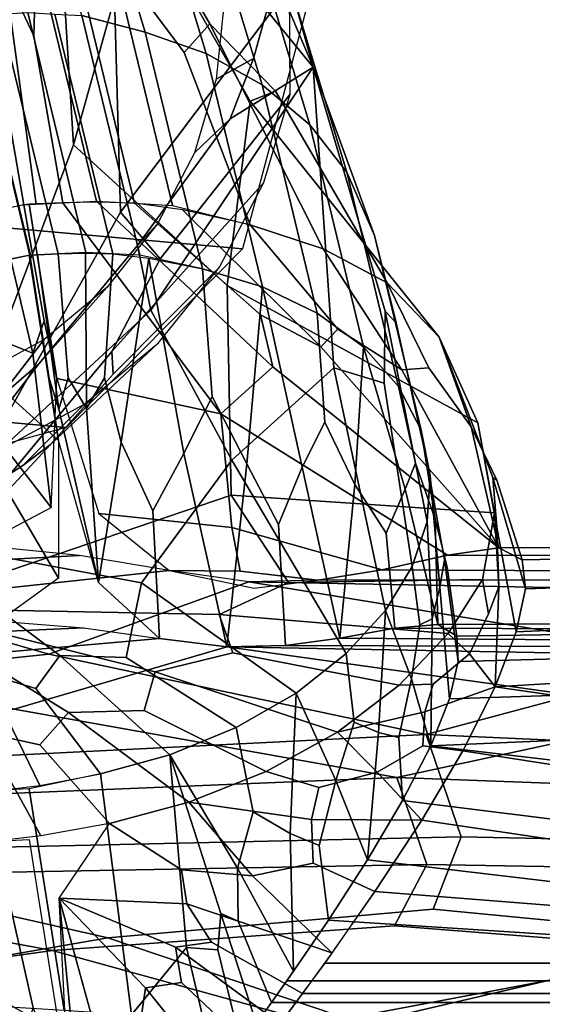
# Model space of a CAD drawing. Units: inches. Extents: x -10.6 to 14.7, y -14 to 9.3.
# Drawn here: x -6.2 to -5.6, y 7.4 to 8.4 of the extents above; entities that cross this region are included whole.
import ezdxf

# ---------------------------------------------------------------- set-up
doc = ezdxf.new("R2010")
doc.units = ezdxf.units.IN
doc.header["$MEASUREMENT"] = 0
doc.layers.add('SEAT-SEAT', color=5, linetype='Continuous')

msp = doc.modelspace()

# ---------------------------------------------------------------- linework, layer by layer
at = {"layer": 'SEAT-SEAT'}
for points in [[(-6.1803, 8.39899, 16.87524), (-6.15109, 8.33698, 16.95533), (-6.14879, 8.42178, 16.84305), (-6.21293, 8.63372, 16.49707)], [(-5.93317, 8.27101, 16.71984), (-5.95651, 8.08579, 16.57051), (-6.11111, 8.2273, 16.28522), (-6.13587, 8.62808, 16.48011)], [(-5.97375, 8.34903, 16.83269), (-5.90779, 8.28136, 16.8465), (-5.93317, 8.27101, 16.71984), (-6.13587, 8.62808, 16.48011)], [(-6.07194, 8.41682, 16.825), (-5.99963, 8.32027, 16.90905), (-5.97375, 8.34903, 16.83269), (-6.13587, 8.62808, 16.48011)], [(-6.11111, 8.2273, 16.28522), (-6.07, 8.37512, 15.96605), (-6.06734, 8.61055, 16.01103), (-6.13587, 8.62808, 16.48011)], [(-8.65602, 8.61601, 0.8247), (-5.87557, 8.36873, 15.6169), (-5.94106, 8.12269, 15.62532), (-8.72151, 8.36998, 0.83313)], [(-6.09965, 8.5416, 16.4324), (-6.03885, 8.34063, 16.76049), (-6.10273, 8.35731, 16.78511), (-6.16423, 8.56053, 16.45334)], [(-5.97749, 8.319, 16.73254), (-6.03885, 8.34063, 16.76049), (-6.09965, 8.5416, 16.4324), (-6.03741, 8.51703, 16.40922)], [(-5.93105, 8.5261, 15.62993), (-6.07, 8.37512, 15.96605), (-6.06366, 8.15932, 15.86757), (-5.89376, 8.38543, 15.62056)], [(-5.97981, 8.48121, 16.38156), (-5.92119, 8.28745, 16.69793), (-5.97749, 8.319, 16.73254), (-6.03741, 8.51703, 16.40922)], [(-5.89106, 8.38151, 16.31785), (-5.95182, 8.4958, 15.98989), (-5.92806, 8.44346, 15.94579), (-5.86981, 8.3053, 16.27799)], [(-5.87301, 8.24724, 16.65819), (-5.92119, 8.28745, 16.69793), (-5.97981, 8.48121, 16.38156), (-5.92998, 8.43556, 16.35068)], [(-5.89106, 8.38151, 16.31785), (-5.83603, 8.19963, 16.61486), (-5.87301, 8.24724, 16.65819), (-5.92998, 8.43556, 16.35068)], [(-5.92806, 8.44346, 15.94579), (-5.92835, 8.41169, 15.85613), (-5.9165, 8.36255, 15.91025), (-5.86981, 8.3053, 16.27799)], [(-6.16106, 8.16684, 17.18027), (-6.20483, 8.41852, 16.85062), (-6.22701, 8.41682, 16.85374), (-6.16642, 8.16632, 17.18065)], [(-6.1803, 8.39899, 16.87524), (-6.20483, 8.41852, 16.85062), (-6.16106, 8.16684, 17.18027), (-6.14858, 8.16763, 17.17888)], [(-6.14879, 8.42178, 16.84305), (-6.15109, 8.33698, 16.95533), (-6.12185, 8.16893, 17.17545), (-6.088, 8.17049, 17.17099)], [(-6.04967, 8.1684, 17.16145), (-6.11037, 8.4193, 16.83402), (-6.14879, 8.42178, 16.84305), (-6.088, 8.17049, 17.17099)], [(-6.07194, 8.41682, 16.825), (-6.11037, 8.4193, 16.83402), (-6.04967, 8.1684, 17.16145), (-6.01134, 8.16632, 17.1519)], [(-5.93318, 8.14675, 17.11452), (-5.99963, 8.32027, 16.90905), (-6.07194, 8.41682, 16.825), (-6.01134, 8.16632, 17.1519)], [(-6.12185, 8.16893, 17.17545), (-6.15109, 8.33698, 16.95533), (-6.1803, 8.39899, 16.87524), (-6.14858, 8.16763, 17.17888)], [(-6.06366, 8.15932, 15.86757), (-6.02369, 8.11244, 15.78109), (-5.89284, 8.27817, 15.61852), (-5.89376, 8.38543, 15.62056)], [(-6.06366, 8.15932, 15.86757), (-6.07, 8.37512, 15.96605), (-6.11111, 8.2273, 16.28522), (-6.28708, 7.76092, 16.09704)], [(-5.80787, 8.13611, 16.59443), (-5.83603, 8.19963, 16.61486), (-5.89106, 8.38151, 16.31785), (-5.86981, 8.3053, 16.27799)], [(-8.72151, 8.36998, 0.83313), (-5.94106, 8.12269, 15.62532), (-6.11867, 7.94258, 15.65553), (-8.89911, 8.18987, 0.86334)], [(-5.9673, 8.29317, 15.63258), (-5.92981, 8.31403, 15.85469), (-5.9165, 8.36255, 15.91025), (-5.9596, 8.36757, 15.63245)], [(-6.21257, 8.35731, 16.80547), (-6.1849, 8.35879, 16.80147), (-6.12655, 8.11759, 17.11625), (-6.15427, 8.11634, 17.11993)], [(-6.15499, 8.11628, 17.11999), (-6.19361, 8.27694, 16.91033), (-6.21257, 8.35731, 16.80547), (-6.15427, 8.11634, 17.11993)], [(-6.12655, 8.11759, 17.11625), (-6.1849, 8.35879, 16.80147), (-6.15724, 8.36027, 16.79748), (-6.09883, 8.11883, 17.11256)], [(-6.15724, 8.36027, 16.79748), (-6.12998, 8.35879, 16.79129), (-6.07164, 8.11759, 17.10607), (-6.09883, 8.11883, 17.11256)], [(-6.07164, 8.11759, 17.10607), (-6.12998, 8.35879, 16.79129), (-6.10273, 8.35731, 16.78511), (-6.04444, 8.11634, 17.09957)], [(-6.10273, 8.35731, 16.78511), (-6.03885, 8.34063, 16.76049), (-5.98121, 8.10234, 17.07147), (-6.04444, 8.11634, 17.09957)], [(-5.9165, 8.36255, 15.91025), (-5.92981, 8.31403, 15.85469), (-5.95327, 8.25333, 15.92938), (-5.86981, 8.3053, 16.27799)], [(-5.97375, 8.34903, 16.83269), (-5.99963, 8.32027, 16.90905), (-5.93318, 8.14675, 17.11452), (-5.85966, 8.12238, 17.07238)], [(-5.79542, 8.08838, 17.0207), (-5.90779, 8.28136, 16.8465), (-5.97375, 8.34903, 16.83269), (-5.85966, 8.12238, 17.07238)], [(-5.98121, 8.10234, 17.07147), (-6.03885, 8.34063, 16.76049), (-5.97749, 8.319, 16.73254), (-5.9207, 8.08418, 17.039)], [(-5.97749, 8.319, 16.73254), (-5.92119, 8.28745, 16.69793), (-5.86563, 8.05769, 16.99781), (-5.9207, 8.08418, 17.039)], [(-6.21555, 8.31457, 16.85721), (-6.19361, 8.27694, 16.91033), (-6.15499, 8.11628, 17.11999), (-6.1735, 8.11246, 17.11895)], [(-5.95327, 8.25333, 15.92938), (-6.04683, 8.1259, 15.92998), (-6.03318, 8.06092, 16.1933), (-5.86981, 8.3053, 16.27799)], [(-6.03318, 8.06092, 16.1933), (-5.95175, 7.90967, 16.40536), (-5.84891, 8.00268, 16.473), (-5.86981, 8.3053, 16.27799)], [(-5.95327, 8.25333, 15.92938), (-5.92981, 8.31403, 15.85469), (-5.9673, 8.29317, 15.63258), (-5.98928, 8.21903, 15.63536)], [(-5.79711, 8.05976, 16.55185), (-5.78616, 8.04817, 16.6234), (-5.80787, 8.13611, 16.59443), (-5.86981, 8.3053, 16.27799)], [(-5.84891, 8.00268, 16.473), (-5.79827, 7.98723, 16.55435), (-5.79711, 8.05976, 16.55185), (-5.86981, 8.3053, 16.27799)], [(-5.86563, 8.05769, 16.99781), (-5.92119, 8.28745, 16.69793), (-5.87301, 8.24724, 16.65819), (-5.81902, 8.02394, 16.94967)], [(-5.89284, 8.27817, 15.61852), (-6.02369, 8.11244, 15.78109), (-6.07262, 8.01937, 15.82384), (-5.91933, 8.1894, 15.62188)], [(-5.93317, 8.27101, 16.71984), (-5.90779, 8.28136, 16.8465), (-5.79542, 8.08838, 17.0207), (-5.74278, 8.03374, 16.94702)], [(-5.70407, 7.94743, 16.83886), (-5.95651, 8.08579, 16.57051), (-5.93317, 8.27101, 16.71984), (-5.74278, 8.03374, 16.94702)], [(-6.0266, 8.14774, 15.64103), (-6.04683, 8.1259, 15.92998), (-5.95327, 8.25333, 15.92938), (-5.98928, 8.21903, 15.63536)], [(-5.87301, 8.24724, 16.65819), (-5.83603, 8.19963, 16.61486), (-5.78388, 7.98397, 16.8964), (-5.81902, 8.02394, 16.94967)], [(-6.11111, 8.2273, 16.28522), (-5.95651, 8.08579, 16.57051), (-5.95223, 7.87472, 16.46532), (-6.28708, 7.76092, 16.09704)], [(-5.78388, 7.98397, 16.8964), (-5.83603, 8.19963, 16.61486), (-5.80787, 8.13611, 16.59443), (-5.76116, 7.94003, 16.84079)], [(-8.89911, 8.18987, 0.86334), (-6.11867, 7.94258, 15.65553), (-6.36078, 7.87666, 15.69941), (-9.14123, 8.12394, 0.90722)], [(-6.07262, 8.01937, 15.82384), (-6.07129, 7.99646, 15.78789), (-5.96425, 8.1042, 15.62872), (-5.91933, 8.1894, 15.62188)], [(-6.15215, 8.01749, 17.30407), (-6.14075, 8.05011, 17.28008), (-6.16106, 8.16684, 17.18027), (-6.18645, 8.16163, 17.17888)], [(-6.16106, 8.16684, 17.18027), (-6.14075, 8.05011, 17.28008), (-6.12791, 7.992, 17.32979), (-6.1557, 8.16737, 17.1799)], [(-6.12791, 7.992, 17.32979), (-5.96262, 7.95662, 17.24429), (-6.12185, 8.16893, 17.17545), (-6.1557, 8.16737, 17.1799)], [(-6.12185, 8.16893, 17.17545), (-5.96262, 7.95662, 17.24429), (-5.91048, 8.00367, 17.14204), (-6.08688, 8.16958, 17.16972)], [(-5.91048, 8.00367, 17.14204), (-5.92266, 8.05609, 17.11895), (-6.04967, 8.1684, 17.16145), (-6.08688, 8.16958, 17.16972)], [(-6.04967, 8.1684, 17.16145), (-5.92266, 8.05609, 17.11895), (-5.86191, 8.02388, 17.09812), (-6.00138, 8.16195, 17.14494)], [(-6.07262, 8.01937, 15.82384), (-6.02369, 8.11244, 15.78109), (-6.06366, 8.15932, 15.86757), (-6.28708, 7.76092, 16.09704)], [(-6.25193, 8.14705, 17.17396), (-6.20133, 8.03691, 17.27587), (-6.15215, 8.01749, 17.30407), (-6.18645, 8.16163, 17.17888)], [(-5.86191, 8.02388, 17.09812), (-5.845, 8.04166, 17.08767), (-5.93318, 8.14675, 17.11452), (-6.00138, 8.16195, 17.14494)], [(-6.14614, 8.00696, 15.88421), (-6.04683, 8.1259, 15.92998), (-6.0266, 8.14774, 15.64103), (-6.0776, 8.08372, 15.64937)], [(-5.93318, 8.14675, 17.11452), (-5.845, 8.04166, 17.08767), (-5.78046, 8.00076, 17.05597), (-5.85966, 8.12238, 17.07238)], [(-5.80787, 8.13611, 16.59443), (-5.78616, 8.04817, 16.6234), (-5.75183, 7.89438, 16.78564), (-5.76116, 7.94003, 16.84079)], [(-6.03318, 8.06092, 16.1933), (-6.04683, 8.1259, 15.92998), (-6.14614, 8.00696, 15.88421), (-6.28115, 7.83074, 16.12904)], [(-6.12575, 7.9611, 17.25219), (-6.13553, 7.99195, 17.22626), (-6.15499, 8.11628, 17.11999), (-6.14752, 8.11664, 17.11902)], [(-6.12655, 8.11759, 17.11625), (-6.11657, 7.99282, 17.22376), (-6.12575, 7.9611, 17.25219), (-6.14752, 8.11664, 17.11902)], [(-6.09799, 7.96194, 17.24803), (-6.11657, 7.99282, 17.22376), (-6.12655, 8.11759, 17.11625), (-6.09896, 8.11821, 17.11186)], [(-6.07164, 8.11759, 17.10607), (-6.07996, 7.99282, 17.21698), (-6.09799, 7.96194, 17.24803), (-6.09896, 8.11821, 17.11186)], [(-6.06303, 7.92786, 17.26937), (-6.07996, 7.99282, 17.21698), (-6.07164, 8.11759, 17.10607), (-6.03543, 8.11315, 17.09417)], [(-5.78046, 8.00076, 17.05597), (-5.75316, 8.00275, 17.02512), (-5.79542, 8.08838, 17.0207), (-5.85966, 8.12238, 17.07238)], [(-6.12615, 7.92975, 17.27942), (-6.18394, 7.98184, 17.22341), (-6.2276, 8.10112, 17.11571), (-6.1557, 8.11621, 17.12004)], [(-6.15499, 8.11628, 17.11999), (-6.13553, 7.99195, 17.22626), (-6.12615, 7.92975, 17.27942), (-6.1557, 8.11621, 17.12004)], [(-5.99987, 7.91666, 17.26001), (-6.03113, 7.85898, 17.32213), (-6.06303, 7.92786, 17.26937), (-6.03543, 8.11315, 17.09417)], [(-5.98121, 8.10234, 17.07147), (-5.97158, 7.974, 17.19032), (-5.99987, 7.91666, 17.26001), (-6.03543, 8.11315, 17.09417)], [(-5.96425, 8.1042, 15.62872), (-6.07129, 7.99646, 15.78789), (-6.13431, 7.92564, 15.83364), (-6.0254, 8.02795, 15.63872)], [(-5.9366, 7.90616, 17.23231), (-5.97158, 7.974, 17.19032), (-5.98121, 8.10234, 17.07147), (-5.9207, 8.08418, 17.039)], [(-5.79542, 8.08838, 17.0207), (-5.75316, 8.00275, 17.02512), (-5.71061, 7.94334, 16.99442), (-5.74278, 8.03374, 16.94702)], [(-6.14062, 8.03142, 15.66014), (-6.18685, 7.97173, 15.81974), (-6.14614, 8.00696, 15.88421), (-6.0776, 8.08372, 15.64937)], [(-5.95223, 7.87472, 16.46532), (-5.95651, 8.08579, 16.57051), (-5.70407, 7.94743, 16.83886), (-5.68703, 7.85693, 16.72981)], [(-5.88098, 7.90272, 17.18774), (-5.90452, 7.84499, 17.26752), (-5.9366, 7.90616, 17.23231), (-5.9207, 8.08418, 17.039)], [(-5.86563, 8.05769, 16.99781), (-5.85817, 7.94823, 17.10892), (-5.88098, 7.90272, 17.18774), (-5.9207, 8.08418, 17.039)], [(-6.04277, 7.78645, 16.37273), (-5.95175, 7.90967, 16.40536), (-6.03318, 8.06092, 16.1933), (-6.28115, 7.83074, 16.12904)], [(-5.82772, 7.88519, 17.1266), (-5.85817, 7.94823, 17.10892), (-5.86563, 8.05769, 16.99781), (-5.81902, 8.02394, 16.94967)], [(-5.79711, 8.05976, 16.55185), (-5.79827, 7.98723, 16.55435), (-5.77, 7.80297, 16.68206), (-5.75505, 7.84827, 16.73229)], [(-5.75183, 7.89438, 16.78564), (-5.78616, 8.04817, 16.6234), (-5.79711, 8.05976, 16.55185), (-5.75505, 7.84827, 16.73229)], [(-6.12791, 7.992, 17.32979), (-6.14075, 8.05011, 17.28008), (-6.15215, 8.01749, 17.30407), (-6.13354, 7.86232, 17.43341)], [(-5.86191, 8.02388, 17.09812), (-5.92266, 8.05609, 17.11895), (-5.91048, 8.00367, 17.14204), (-5.6828, 7.8217, 17.05318)], [(-5.78046, 8.00076, 17.05597), (-5.845, 8.04166, 17.08767), (-5.86191, 8.02388, 17.09812), (-5.6828, 7.8217, 17.05318)], [(-6.23976, 7.935, 15.86693), (-6.18685, 7.97173, 15.81974), (-6.14062, 8.03142, 15.66014), (-6.21128, 7.9929, 15.67257)], [(-6.15215, 8.01749, 17.30407), (-6.20133, 8.03691, 17.27587), (-6.22217, 7.97665, 17.31872), (-6.13354, 7.86232, 17.43341)], [(-6.13431, 7.92564, 15.83364), (-6.16218, 7.90433, 15.80313), (-6.10058, 7.96601, 15.65158), (-6.0254, 8.02795, 15.63872)], [(-5.6888, 7.89226, 16.90011), (-5.68465, 7.84225, 16.817), (-5.70407, 7.94743, 16.83886), (-5.74278, 8.03374, 16.94702)], [(-5.71061, 7.94334, 16.99442), (-5.6848, 7.88957, 16.95435), (-5.6888, 7.89226, 16.90011), (-5.74278, 8.03374, 16.94702)], [(-6.13431, 7.92564, 15.83364), (-6.07129, 7.99646, 15.78789), (-6.07262, 8.01937, 15.82384), (-6.28708, 7.76092, 16.09704)], [(-5.77703, 7.88055, 17.01893), (-5.79619, 7.8362, 17.11408), (-5.82772, 7.88519, 17.1266), (-5.81902, 8.02394, 16.94967)], [(-5.78388, 7.98397, 16.8964), (-5.7666, 7.90673, 16.95055), (-5.77703, 7.88055, 17.01893), (-5.81902, 8.02394, 16.94967)], [(-6.14614, 8.00696, 15.88421), (-6.18685, 7.97173, 15.81974), (-6.23976, 7.935, 15.86693), (-6.28115, 7.83074, 16.12904)], [(-5.91048, 8.00367, 17.14204), (-5.96262, 7.95662, 17.24429), (-5.73462, 7.8143, 17.19542), (-5.6828, 7.8217, 17.05318)], [(-5.84891, 8.00268, 16.473), (-5.95175, 7.90967, 16.40536), (-5.83643, 7.71529, 16.59179), (-5.79701, 7.7586, 16.63516)], [(-5.77, 7.80297, 16.68206), (-5.79827, 7.98723, 16.55435), (-5.84891, 8.00268, 16.473), (-5.79701, 7.7586, 16.63516)], [(-5.71061, 7.94334, 16.99442), (-5.75316, 8.00275, 17.02512), (-5.78046, 8.00076, 17.05597), (-5.6828, 7.8217, 17.05318)], [(-6.12615, 7.92975, 17.27942), (-6.13553, 7.99195, 17.22626), (-6.12575, 7.9611, 17.25219), (-6.08596, 7.78665, 17.39761)], [(-5.95167, 7.84214, 17.37925), (-5.96262, 7.95662, 17.24429), (-6.12791, 7.992, 17.32979), (-6.08572, 7.856, 17.44124)], [(-6.12575, 7.9611, 17.25219), (-6.11657, 7.99282, 17.22376), (-6.09799, 7.96194, 17.24803), (-6.08596, 7.78665, 17.39761)], [(-6.09799, 7.96194, 17.24803), (-6.07996, 7.99282, 17.21698), (-6.06303, 7.92786, 17.26937), (-6.08596, 7.78665, 17.39761)], [(-6.201, 7.91792, 17.27103), (-6.18394, 7.98184, 17.22341), (-6.12615, 7.92975, 17.27942), (-6.12639, 7.79103, 17.39179)], [(-5.74702, 7.85051, 16.94717), (-5.7666, 7.90673, 16.95055), (-5.78388, 7.98397, 16.8964), (-5.76116, 7.94003, 16.84079)], [(-6.22217, 7.97665, 17.31872), (-6.24981, 7.92526, 17.35206), (-6.20599, 7.824, 17.44445), (-6.13354, 7.86232, 17.43341)], [(-5.99987, 7.91666, 17.26001), (-5.97158, 7.974, 17.19032), (-5.9366, 7.90616, 17.23231), (-5.95673, 7.72207, 17.41726)], [(-6.10058, 7.96601, 15.65158), (-6.16218, 7.90433, 15.80313), (-6.22668, 7.86321, 15.84967), (-6.1845, 7.9206, 15.66634)], [(-5.73462, 7.8143, 17.19542), (-5.96262, 7.95662, 17.24429), (-5.95167, 7.84214, 17.37925), (-5.8002, 7.79939, 17.3309)], [(-5.88098, 7.90272, 17.18774), (-5.85817, 7.94823, 17.10892), (-5.82772, 7.88519, 17.1266), (-5.84298, 7.73067, 17.30923)], [(-5.75183, 7.89438, 16.78564), (-5.74215, 7.78207, 16.82244), (-5.73748, 7.80961, 16.87965), (-5.76116, 7.94003, 16.84079)], [(-5.73748, 7.80961, 16.87965), (-5.73496, 7.80215, 16.93875), (-5.74702, 7.85051, 16.94717), (-5.76116, 7.94003, 16.84079)], [(-5.65929, 7.80956, 16.94939), (-5.6848, 7.88957, 16.95435), (-5.71061, 7.94334, 16.99442), (-5.6828, 7.8217, 17.05318)], [(-5.70407, 7.94743, 16.83886), (-5.68465, 7.84225, 16.817), (-5.68265, 7.78233, 16.73334), (-5.68703, 7.85693, 16.72981)], [(-6.22668, 7.86321, 15.84967), (-6.16218, 7.90433, 15.80313), (-6.13431, 7.92564, 15.83364), (-6.28708, 7.76092, 16.09704)], [(-6.06303, 7.92786, 17.26937), (-6.03113, 7.85898, 17.32213), (-6.02447, 7.7303, 17.43341), (-6.08596, 7.78665, 17.39761)], [(-6.18617, 7.74779, 17.41012), (-6.22395, 7.86053, 17.31054), (-6.201, 7.91792, 17.27103), (-6.12639, 7.79103, 17.39179)], [(-5.83643, 7.71529, 16.59179), (-5.95175, 7.90967, 16.40536), (-6.04277, 7.78645, 16.37273), (-5.88695, 7.67526, 16.55433)], [(-6.02447, 7.7303, 17.43341), (-6.03113, 7.85898, 17.32213), (-5.99987, 7.91666, 17.26001), (-5.95673, 7.72207, 17.41726)], [(-5.9366, 7.90616, 17.23231), (-5.90452, 7.84499, 17.26752), (-5.89778, 7.72331, 17.37959), (-5.95673, 7.72207, 17.41726)], [(-5.89778, 7.72331, 17.37959), (-5.90452, 7.84499, 17.26752), (-5.88098, 7.90272, 17.18774), (-5.84298, 7.73067, 17.30923)], [(-5.77703, 7.88055, 17.01893), (-5.7666, 7.90673, 16.95055), (-5.74702, 7.85051, 16.94717), (-5.74423, 7.74451, 17.07514)], [(-5.75003, 7.75005, 16.76919), (-5.74215, 7.78207, 16.82244), (-5.75183, 7.89438, 16.78564), (-5.75505, 7.84827, 16.73229)], [(-5.66523, 7.73707, 16.79514), (-5.68465, 7.84225, 16.817), (-5.6888, 7.89226, 16.90011), (-5.6561, 7.78048, 16.86855)], [(-5.6888, 7.89226, 16.90011), (-5.6848, 7.88957, 16.95435), (-5.65929, 7.80956, 16.94939), (-5.6561, 7.78048, 16.86855)], [(-5.82772, 7.88519, 17.1266), (-5.79619, 7.8362, 17.11408), (-5.78764, 7.74077, 17.195), (-5.84298, 7.73067, 17.30923)], [(-5.78764, 7.74077, 17.195), (-5.79619, 7.8362, 17.11408), (-5.77703, 7.88055, 17.01893), (-5.74423, 7.74451, 17.07514)], [(-5.95223, 7.87472, 16.46532), (-5.89472, 7.78681, 16.47106), (-5.96431, 7.75445, 16.3923), (-6.28708, 7.76092, 16.09704)], [(-5.6994, 7.78972, 16.65347), (-5.89472, 7.78681, 16.47106), (-5.95223, 7.87472, 16.46532), (-5.68703, 7.85693, 16.72981)], [(-6.01471, 7.79874, 17.47578), (-5.94334, 7.7982, 17.43615), (-5.95167, 7.84214, 17.37925), (-6.08572, 7.856, 17.44124)], [(-5.74702, 7.85051, 16.94717), (-5.73496, 7.80215, 16.93875), (-5.7252, 7.73279, 16.98785), (-5.74423, 7.74451, 17.07514)], [(-5.68265, 7.78233, 16.73334), (-5.69311, 7.75531, 16.67746), (-5.6994, 7.78972, 16.65347), (-5.68703, 7.85693, 16.72981)], [(-5.95167, 7.84214, 17.37925), (-5.94334, 7.7982, 17.43615), (-5.86495, 7.78899, 17.41438), (-5.8002, 7.79939, 17.3309)], [(-5.77, 7.80297, 16.68206), (-5.7622, 7.74405, 16.72193), (-5.75003, 7.75005, 16.76919), (-5.75505, 7.84827, 16.73229)], [(-5.68265, 7.78233, 16.73334), (-5.68465, 7.84225, 16.817), (-5.66523, 7.73707, 16.79514), (-5.68634, 7.68184, 16.7335)], [(-6.12473, 7.7132, 16.35309), (-6.05795, 7.71129, 16.39642), (-6.04277, 7.78645, 16.37273), (-6.28115, 7.83074, 16.12904)], [(-6.20001, 7.6952, 16.34598), (-6.14916, 7.68014, 16.37687), (-6.12473, 7.7132, 16.35309), (-6.28115, 7.83074, 16.12904)], [(-6.206, 7.824, 17.44445), (-6.4918, 7.81797, 17.96014), (-6.40038, 7.79779, 17.98348), (-6.10524, 7.814, 17.4699)], [(-5.73462, 7.8143, 17.19542), (-5.32771, 7.81312, 17.14235), (-5.30028, 7.82373, 17.02783), (-5.6828, 7.8217, 17.05318)], [(-5.30028, 7.82373, 17.02783), (-5.28702, 7.81664, 16.9328), (-5.65929, 7.80956, 16.94939), (-5.6828, 7.8217, 17.05318)], [(-6.40038, 7.79779, 17.98348), (-6.31631, 7.76639, 17.99645), (-6.01471, 7.79874, 17.47578), (-6.10524, 7.814, 17.4699)], [(-5.40085, 7.79745, 17.25265), (-5.32771, 7.81312, 17.14235), (-5.73462, 7.8143, 17.19542), (-5.8002, 7.79939, 17.3309)], [(-5.73748, 7.80961, 16.87965), (-5.74215, 7.78207, 16.82244), (-5.73247, 7.66977, 16.85925), (-5.72359, 7.7073, 16.92019)], [(-5.7252, 7.73279, 16.98785), (-5.73496, 7.80215, 16.93875), (-5.73748, 7.80961, 16.87965), (-5.72359, 7.7073, 16.92019)], [(-5.65929, 7.80956, 16.94939), (-5.28702, 7.81664, 16.9328), (-5.28393, 7.79284, 16.84969), (-5.6561, 7.78048, 16.86855)], [(-5.86495, 7.78899, 17.41438), (-5.55124, 7.78938, 17.33503), (-5.40085, 7.79745, 17.25265), (-5.8002, 7.79939, 17.3309)], [(-5.77076, 7.6898, 16.72073), (-5.7622, 7.74405, 16.72193), (-5.77, 7.80297, 16.68206), (-5.79701, 7.7586, 16.63516)], [(-6.01471, 7.79874, 17.47578), (-6.31631, 7.76639, 17.99645), (-6.13599, 7.7147, 17.96796), (-5.93456, 7.78736, 17.45848)], [(-5.86495, 7.78899, 17.41438), (-5.94334, 7.7982, 17.43615), (-6.01471, 7.79874, 17.47578), (-5.92929, 7.78085, 17.47187)], [(-5.96431, 7.75445, 16.3923), (-5.89472, 7.78681, 16.47106), (-5.6994, 7.78972, 16.65347), (-5.73391, 7.73532, 16.59623)], [(-5.6994, 7.78972, 16.65347), (-5.69311, 7.75531, 16.67746), (-5.71229, 7.71507, 16.6503), (-5.73391, 7.73532, 16.59623)], [(-5.28393, 7.79284, 16.84969), (-5.28703, 7.75335, 16.77092), (-5.66523, 7.73707, 16.79514), (-5.6561, 7.78048, 16.86855)], [(-6.13599, 7.7147, 17.96796), (-5.75583, 7.63367, 17.86691), (-5.46879, 7.71052, 17.49936), (-5.93456, 7.78736, 17.45848)], [(-6.04277, 7.78645, 16.37273), (-6.05795, 7.71129, 16.39642), (-5.94727, 7.64076, 16.52515), (-5.88695, 7.67526, 16.55433)], [(-5.41629, 7.77751, 17.32748), (-5.55124, 7.78938, 17.33503), (-5.86495, 7.78899, 17.41438), (-5.93456, 7.78736, 17.45848)], [(-5.46879, 7.71052, 17.49936), (-5.26079, 7.74964, 17.32671), (-5.41629, 7.77751, 17.32748), (-5.93456, 7.78736, 17.45848)], [(-5.73247, 7.66977, 16.85925), (-5.74215, 7.78207, 16.82244), (-5.75003, 7.75005, 16.76919), (-5.75135, 7.62236, 16.8087)], [(-5.71229, 7.71507, 16.6503), (-5.69311, 7.75531, 16.67746), (-5.68265, 7.78233, 16.73334), (-5.68634, 7.68184, 16.7335)], [(-6.13599, 7.7147, 17.96796), (-6.31631, 7.76639, 17.99645), (-6.61791, 7.73403, 18.51713), (-6.54922, 7.67168, 18.53489)], [(-6.11608, 7.65572, 16.30492), (-6.14504, 7.62318, 16.32602), (-6.2019, 7.63581, 16.29754), (-6.28708, 7.76092, 16.09704)], [(-6.02901, 7.69681, 16.33686), (-6.03985, 7.65802, 16.34729), (-6.11608, 7.65572, 16.30492), (-6.28708, 7.76092, 16.09704)], [(-5.96431, 7.75445, 16.3923), (-5.95066, 7.71585, 16.39841), (-6.02901, 7.69681, 16.33686), (-6.28708, 7.76092, 16.09704)], [(-5.78331, 7.68328, 16.54449), (-5.95066, 7.71585, 16.39841), (-5.96431, 7.75445, 16.3923), (-5.73391, 7.73532, 16.59623)], [(-5.83643, 7.71529, 16.59179), (-5.82858, 7.64627, 16.64213), (-5.80392, 7.63586, 16.68607), (-5.79701, 7.7586, 16.63516)], [(-5.80392, 7.63586, 16.68607), (-5.78343, 7.63085, 16.72595), (-5.77076, 7.6898, 16.72073), (-5.79701, 7.7586, 16.63516)], [(-5.75003, 7.75005, 16.76919), (-5.7622, 7.74405, 16.72193), (-5.77076, 7.6898, 16.72073), (-5.75135, 7.62236, 16.8087)], [(-5.66523, 7.73707, 16.79514), (-5.28703, 7.75335, 16.77092), (-5.25904, 7.70713, 16.7006), (-5.68634, 7.68184, 16.7335)], [(-6.41573, 7.72711, 17.95915), (-6.49284, 7.74281, 17.94015), (-6.18613, 7.7478, 17.41014), (-6.10096, 7.74117, 17.43029)], [(-6.02447, 7.7303, 17.43341), (-6.34466, 7.702, 17.9692), (-6.41573, 7.72711, 17.95915), (-6.10096, 7.74117, 17.43029)], [(-5.78764, 7.74077, 17.195), (-5.35382, 7.7393, 17.13082), (-5.42308, 7.72782, 17.2253), (-5.84298, 7.73067, 17.30923)], [(-5.33083, 7.74651, 17.0342), (-5.35382, 7.7393, 17.13082), (-5.78764, 7.74077, 17.195), (-5.74423, 7.74451, 17.07514)], [(-5.7252, 7.73279, 16.98785), (-5.32002, 7.73917, 16.95352), (-5.33083, 7.74651, 17.0342), (-5.74423, 7.74451, 17.07514)], [(-6.17087, 7.6592, 17.9358), (-6.34466, 7.702, 17.9692), (-6.02447, 7.7303, 17.43341), (-5.95673, 7.72207, 17.41726)], [(-5.42308, 7.72782, 17.2253), (-5.57271, 7.72232, 17.29961), (-5.89778, 7.72331, 17.37959), (-5.84298, 7.73067, 17.30923)], [(-5.71229, 7.71507, 16.6503), (-5.74905, 7.68435, 16.60481), (-5.78331, 7.68328, 16.54449), (-5.73391, 7.73532, 16.59623)], [(-5.31794, 7.71783, 16.88297), (-5.32002, 7.73917, 16.95352), (-5.7252, 7.73279, 16.98785), (-5.72359, 7.7073, 16.92019)], [(-5.4831, 7.65576, 17.45099), (-5.78559, 7.59039, 17.82445), (-6.17087, 7.6592, 17.9358), (-5.95673, 7.72207, 17.41726)], [(-5.89778, 7.72331, 17.37959), (-5.57271, 7.72232, 17.29961), (-5.42873, 7.71206, 17.28676), (-5.95673, 7.72207, 17.41726)], [(-5.42873, 7.71206, 17.28676), (-5.26734, 7.68824, 17.27978), (-5.4831, 7.65576, 17.45099), (-5.95673, 7.72207, 17.41726)], [(-6.4939, 7.59687, 18.5492), (-5.75583, 7.63367, 17.86691), (-6.13599, 7.7147, 17.96796), (-6.54922, 7.67168, 18.53489)], [(-6.12473, 7.7132, 16.35309), (-6.14916, 7.68014, 16.37687), (-6.08409, 7.59403, 16.49584), (-6.01408, 7.61321, 16.5053)], [(-5.94727, 7.64076, 16.52515), (-6.05795, 7.71129, 16.39642), (-6.12473, 7.7132, 16.35309), (-6.01408, 7.61321, 16.5053)], [(-6.02901, 7.69681, 16.33686), (-5.95066, 7.71585, 16.39841), (-5.78331, 7.68328, 16.54449), (-5.84517, 7.63615, 16.50083)], [(-5.8468, 7.58729, 16.65328), (-5.82858, 7.64627, 16.64213), (-5.83643, 7.71529, 16.59179), (-5.88695, 7.67526, 16.55433)], [(-5.75728, 7.65639, 16.61239), (-5.74905, 7.68435, 16.60481), (-5.71229, 7.71507, 16.6503), (-5.68634, 7.68184, 16.7335)], [(-5.46879, 7.71052, 17.49936), (-5.75583, 7.63367, 17.86691), (-4.93101, 7.59687, 17.38214), (-4.92902, 7.67168, 17.32504)], [(-5.73247, 7.66977, 16.85925), (-5.32113, 7.68304, 16.81674), (-5.31794, 7.71783, 16.88297), (-5.72359, 7.7073, 16.92019)], [(-5.25904, 7.70713, 16.7006), (-5.16268, 7.66314, 16.64284), (-5.26366, 7.62023, 16.62702), (-5.68634, 7.68184, 16.7335)], [(-6.20001, 7.6952, 16.34598), (-6.21586, 7.66927, 16.37652), (-6.18413, 7.57773, 16.4953), (-6.1449, 7.58246, 16.49357)], [(-6.08409, 7.59403, 16.49584), (-6.14916, 7.68014, 16.37687), (-6.20001, 7.6952, 16.34598), (-6.1449, 7.58246, 16.49357)], [(-5.91709, 7.59654, 16.46782), (-6.03985, 7.65802, 16.34729), (-6.02901, 7.69681, 16.33686), (-5.84517, 7.63615, 16.50083)], [(-5.78331, 7.68328, 16.54449), (-5.74905, 7.68435, 16.60481), (-5.75728, 7.65639, 16.61239), (-5.84517, 7.63615, 16.50083)], [(-5.77076, 7.6898, 16.72073), (-5.78343, 7.63085, 16.72595), (-5.77973, 7.56723, 16.77223), (-5.75135, 7.62236, 16.8087)], [(-5.71909, 7.61731, 16.68796), (-5.75943, 7.62234, 16.62381), (-5.75728, 7.65639, 16.61239), (-5.68634, 7.68184, 16.7335)], [(-5.29024, 7.64259, 16.75627), (-5.32113, 7.68304, 16.81674), (-5.73247, 7.66977, 16.85925), (-5.75135, 7.62236, 16.8087)], [(-5.26366, 7.62023, 16.62702), (-5.30986, 7.55389, 16.59994), (-5.71909, 7.61731, 16.68796), (-5.68634, 7.68184, 16.7335)], [(-5.94727, 7.64076, 16.52515), (-5.93022, 7.55573, 16.59706), (-5.89302, 7.53401, 16.64152), (-5.88695, 7.67526, 16.55433)], [(-5.89302, 7.53401, 16.64152), (-5.86368, 7.52214, 16.67796), (-5.8468, 7.58729, 16.65328), (-5.88695, 7.67526, 16.55433)], [(-6.17087, 7.6592, 17.9358), (-5.78559, 7.59039, 17.82445), (-6.55915, 7.55865, 18.53233), (-6.60645, 7.62162, 18.52009)], [(-6.07487, 7.54428, 16.43592), (-6.14504, 7.62318, 16.32602), (-6.11608, 7.65572, 16.30492), (-5.99502, 7.56555, 16.446)], [(-6.11608, 7.65572, 16.30492), (-6.03985, 7.65802, 16.34729), (-5.91709, 7.59654, 16.46782), (-5.99502, 7.56555, 16.446)], [(-5.75728, 7.65639, 16.61239), (-5.75943, 7.62234, 16.62381), (-5.80529, 7.59582, 16.57463), (-5.84517, 7.63615, 16.50083)], [(-4.92866, 7.55865, 17.31479), (-5.78559, 7.59039, 17.82445), (-5.4831, 7.65576, 17.45099), (-4.92696, 7.62162, 17.26596)], [(-5.80392, 7.63586, 16.68607), (-5.82858, 7.64627, 16.64213), (-5.8468, 7.58729, 16.65328), (-5.81499, 7.50767, 16.74993)], [(-5.29444, 7.56817, 16.69642), (-5.18592, 7.60426, 16.70301), (-5.29024, 7.64259, 16.75627), (-5.75135, 7.62236, 16.8087)], [(-5.7207, 7.53085, 17.94446), (-5.75583, 7.63367, 17.86691), (-6.4939, 7.59687, 18.5492), (-6.45361, 7.51443, 18.55962)], [(-6.18954, 7.52632, 16.43616), (-6.22149, 7.61121, 16.32619), (-6.2019, 7.63581, 16.29754), (-6.14395, 7.53159, 16.43387)], [(-6.2019, 7.63581, 16.29754), (-6.14504, 7.62318, 16.32602), (-6.07487, 7.54428, 16.43592), (-6.14395, 7.53159, 16.43387)], [(-5.94601, 7.49904, 16.62555), (-5.93022, 7.55573, 16.59706), (-5.94727, 7.64076, 16.52515), (-6.01408, 7.61321, 16.5053)], [(-5.80529, 7.59582, 16.57463), (-5.86394, 7.5804, 16.5287), (-5.91709, 7.59654, 16.46782), (-5.84517, 7.63615, 16.50083)], [(-5.77973, 7.56723, 16.77223), (-5.78343, 7.63085, 16.72595), (-5.80392, 7.63586, 16.68607), (-5.81499, 7.50767, 16.74993)], [(-4.93101, 7.59687, 17.38214), (-5.75583, 7.63367, 17.86691), (-5.7207, 7.53085, 17.94446), (-4.93247, 7.51443, 17.42372)], [(-5.80529, 7.59582, 16.57463), (-5.75943, 7.62234, 16.62381), (-5.71909, 7.61731, 16.68796), (-5.76051, 7.54735, 16.65886)], [(-5.77973, 7.56723, 16.77223), (-5.34141, 7.51247, 16.67733), (-5.29444, 7.56817, 16.69642), (-5.75135, 7.62236, 16.8087)], [(-6.08409, 7.59403, 16.49584), (-6.05267, 7.35159, 16.70052), (-5.9972, 7.41923, 16.66028), (-6.01408, 7.61321, 16.5053)], [(-5.96262, 7.45356, 16.64718), (-5.94521, 7.44574, 16.66415), (-5.94601, 7.49904, 16.62555), (-6.01408, 7.61321, 16.5053)], [(-5.9972, 7.41923, 16.66028), (-5.96578, 7.41696, 16.67302), (-5.96262, 7.45356, 16.64718), (-6.01408, 7.61321, 16.5053)], [(-5.71909, 7.61731, 16.68796), (-5.30986, 7.55389, 16.59994), (-5.36804, 7.48933, 16.58169), (-5.76051, 7.54735, 16.65886)], [(-6.12039, 7.35619, 16.68204), (-6.05267, 7.35159, 16.70052), (-6.08409, 7.59403, 16.49584), (-6.1557, 7.57904, 16.49156)], [(-5.91709, 7.59654, 16.46782), (-5.86394, 7.5804, 16.5287), (-5.87136, 7.54833, 16.54926), (-5.99502, 7.56555, 16.446)], [(-5.87136, 7.54833, 16.54926), (-5.86394, 7.5804, 16.5287), (-5.80529, 7.59582, 16.57463), (-5.76051, 7.54735, 16.65886)], [(-6.55915, 7.55865, 18.53233), (-5.78559, 7.59039, 17.82445), (-5.75524, 7.50296, 17.89755), (-6.52453, 7.48887, 18.54128)], [(-5.8468, 7.58729, 16.65328), (-5.86368, 7.52214, 16.67796), (-5.8545, 7.44696, 16.74184), (-5.81499, 7.50767, 16.74993)], [(-5.75524, 7.50296, 17.89755), (-5.78559, 7.59039, 17.82445), (-4.92866, 7.55865, 17.31479), (-4.92991, 7.48887, 17.35051)], [(-6.18413, 7.57773, 16.4953), (-6.18722, 7.36022, 16.69914), (-6.12039, 7.35619, 16.68204), (-6.1557, 7.57904, 16.49156)], [(-5.931, 7.49143, 16.5413), (-6.00248, 7.49737, 16.5048), (-6.07487, 7.54428, 16.43592), (-5.99502, 7.56555, 16.446)], [(-5.87136, 7.54833, 16.54926), (-5.86979, 7.50412, 16.57772), (-5.931, 7.49143, 16.5413), (-5.99502, 7.56555, 16.446)], [(-5.39844, 7.45823, 16.66573), (-5.34141, 7.51247, 16.67733), (-5.77973, 7.56723, 16.77223), (-5.81499, 7.50767, 16.74993)], [(-5.89302, 7.53401, 16.64152), (-5.93022, 7.55573, 16.59706), (-5.94601, 7.49904, 16.62555), (-5.88958, 7.3956, 16.74244)], [(-6.07487, 7.54428, 16.43592), (-6.00248, 7.49737, 16.5048), (-5.997, 7.46336, 16.53898), (-6.12549, 7.46884, 16.48673)], [(-5.80766, 7.47584, 16.64652), (-5.86979, 7.50412, 16.57772), (-5.87136, 7.54833, 16.54926), (-5.76051, 7.54735, 16.65886)], [(-5.36804, 7.48933, 16.58169), (-5.50499, 7.45174, 16.59235), (-5.80766, 7.47584, 16.64652), (-5.76051, 7.54735, 16.65886)], [(-5.8545, 7.44696, 16.74184), (-5.86368, 7.52214, 16.67796), (-5.89302, 7.53401, 16.64152), (-5.88958, 7.3956, 16.74244)], [(-6.07647, 7.42917, 18.13273), (-5.74893, 7.45806, 17.91683), (-5.7207, 7.53085, 17.94446), (-6.45361, 7.51443, 18.55962)], [(-6.18954, 7.52632, 16.43616), (-6.15159, 7.35846, 16.57859), (-6.17363, 7.29698, 16.64044), (-6.23565, 7.52773, 16.44636)], [(-6.11568, 7.27532, 16.64758), (-6.15159, 7.35846, 16.57859), (-6.18954, 7.52632, 16.43616), (-6.1557, 7.52788, 16.43171)], [(-5.7207, 7.53085, 17.94446), (-5.74893, 7.45806, 17.91683), (-5.44889, 7.42917, 17.6641), (-4.93247, 7.51443, 17.42372)], [(-6.43001, 7.42917, 18.56572), (-6.24292, 7.40028, 18.29594), (-6.07647, 7.42917, 18.13273), (-6.45361, 7.51443, 18.55962)], [(-5.75524, 7.50296, 17.89755), (-5.78781, 7.44099, 17.86476), (-6.13229, 7.41637, 18.09082), (-6.52453, 7.48887, 18.54128)], [(-5.931, 7.49143, 16.5413), (-5.86979, 7.50412, 16.57772), (-5.80766, 7.47584, 16.64652), (-5.85084, 7.41399, 16.64526)], [(-5.8545, 7.44696, 16.74184), (-5.53711, 7.42653, 16.68161), (-5.39844, 7.45823, 16.66573), (-5.81499, 7.50767, 16.74993)], [(-5.47322, 7.41637, 17.59867), (-5.78781, 7.44099, 17.86476), (-5.75524, 7.50296, 17.89755), (-4.92991, 7.48887, 17.35051)], [(-5.997, 7.46336, 16.53898), (-6.00248, 7.49737, 16.5048), (-5.931, 7.49143, 16.5413), (-5.85084, 7.41399, 16.64526)], [(-5.94601, 7.49904, 16.62555), (-5.94521, 7.44574, 16.66415), (-5.91157, 7.36409, 16.74617), (-5.88958, 7.3956, 16.74244)], [(-6.13229, 7.41637, 18.09082), (-6.30808, 7.39175, 18.26212), (-6.50419, 7.41637, 18.54654), (-6.52453, 7.48887, 18.54128)], [(-5.80766, 7.47584, 16.64652), (-5.50499, 7.45174, 16.59235), (-5.37866, 7.40355, 16.56328), (-5.85768, 7.40355, 16.64256)], [(-5.997, 7.46336, 16.53898), (-5.97213, 7.42464, 16.57683), (-6.00834, 7.41974, 16.56345), (-6.12549, 7.46884, 16.48673)], [(-6.00834, 7.41974, 16.56345), (-6.00249, 7.38395, 16.58906), (-6.03848, 7.37858, 16.5806), (-6.12549, 7.46884, 16.48673)], [(-6.03848, 7.37858, 16.5806), (-6.04698, 7.32102, 16.62239), (-6.08173, 7.30939, 16.62349), (-6.12549, 7.46884, 16.48673)], [(-6.08173, 7.30939, 16.62349), (-6.08776, 7.23493, 16.68367), (-6.10385, 7.24432, 16.67448), (-6.12549, 7.46884, 16.48673)], [(-6.10385, 7.24432, 16.67448), (-6.10083, 7.19127, 16.71942), (-6.11568, 7.27532, 16.64758), (-6.12549, 7.46884, 16.48673)], [(-5.88035, 7.37303, 16.64939), (-5.97213, 7.42464, 16.57683), (-5.997, 7.46336, 16.53898), (-5.85084, 7.41399, 16.64526)], [(-5.44889, 7.42917, 17.6641), (-5.74893, 7.45806, 17.91683), (-6.07647, 7.42917, 18.13273), (-5.82013, 7.3425, 17.82147)], [(-5.96262, 7.45356, 16.64718), (-5.96578, 7.41696, 16.67302), (-5.94243, 7.32092, 16.75947), (-5.927, 7.34251, 16.75214)], [(-5.91157, 7.36409, 16.74617), (-5.94521, 7.44574, 16.66415), (-5.96262, 7.45356, 16.64718), (-5.927, 7.34251, 16.75214)], [(-5.39924, 7.38567, 16.65101), (-5.53711, 7.42653, 16.68161), (-5.8545, 7.44696, 16.74184), (-5.89613, 7.38567, 16.74087)], [(-6.13229, 7.41637, 18.09082), (-5.78781, 7.44099, 17.86476), (-5.47322, 7.41637, 17.59867), (-5.86465, 7.3425, 17.76185)], [(-6.14174, 7.3425, 18.16302), (-6.24292, 7.40028, 18.29594), (-6.43001, 7.42917, 18.56572), (-6.41474, 7.3425, 18.56967)], [(-6.07647, 7.42917, 18.13273), (-6.24292, 7.40028, 18.29594), (-6.14174, 7.3425, 18.16302), (-5.82013, 7.3425, 17.82147)], [(-6.00834, 7.41974, 16.56345), (-5.97213, 7.42464, 16.57683), (-5.88035, 7.37303, 16.64939), (-5.90307, 7.3425, 16.65738)], [(-5.40131, 7.3425, 17.61011), (-5.24513, 7.40028, 17.55085), (-5.44889, 7.42917, 17.6641), (-5.82013, 7.3425, 17.82147)], [(-6.20342, 7.3425, 18.12162), (-6.30808, 7.39175, 18.26212), (-6.13229, 7.41637, 18.09082), (-5.86465, 7.3425, 17.76185)], [(-5.9972, 7.41923, 16.66028), (-6.05267, 7.35159, 16.70052), (-6.00504, 7.21827, 16.81921), (-5.96579, 7.28447, 16.77841)], [(-5.92589, 7.31198, 16.66773), (-6.00249, 7.38395, 16.58906), (-6.00834, 7.41974, 16.56345), (-5.90307, 7.3425, 16.65738)], [(-5.94243, 7.32092, 16.75947), (-5.96578, 7.41696, 16.67302), (-5.9972, 7.41923, 16.66028), (-5.96579, 7.28447, 16.77841)], [(-5.47322, 7.41637, 17.59867), (-5.25905, 7.39175, 17.47877), (-5.42349, 7.3425, 17.53922), (-5.86465, 7.3425, 17.76185)], [(-5.37866, 7.40355, 16.56328), (-5.38997, 7.37303, 16.56574), (-5.88035, 7.37303, 16.64939), (-5.85768, 7.40355, 16.64256)], [(-6.03848, 7.37858, 16.5806), (-6.00249, 7.38395, 16.58906), (-5.92589, 7.31198, 16.66773), (-5.954, 7.27313, 16.68599)], [(-5.91157, 7.36409, 16.74617), (-5.40694, 7.36409, 16.6531), (-5.39924, 7.38567, 16.65101), (-5.89613, 7.38567, 16.74087)], [(-5.99261, 7.21759, 16.71773), (-6.04698, 7.32102, 16.62239), (-6.03848, 7.37858, 16.5806), (-5.954, 7.27313, 16.68599)], [(-5.41464, 7.3425, 16.65518), (-5.40694, 7.36409, 16.6531), (-5.91157, 7.36409, 16.74617), (-5.92701, 7.3425, 16.75146)], [(-5.88035, 7.37303, 16.64939), (-5.38997, 7.37303, 16.56574), (-5.40127, 7.3425, 16.5682), (-5.90302, 7.3425, 16.65621)]]:
    msp.add_3dface(points, dxfattribs=at)

doc.saveas('drawing.dxf')
